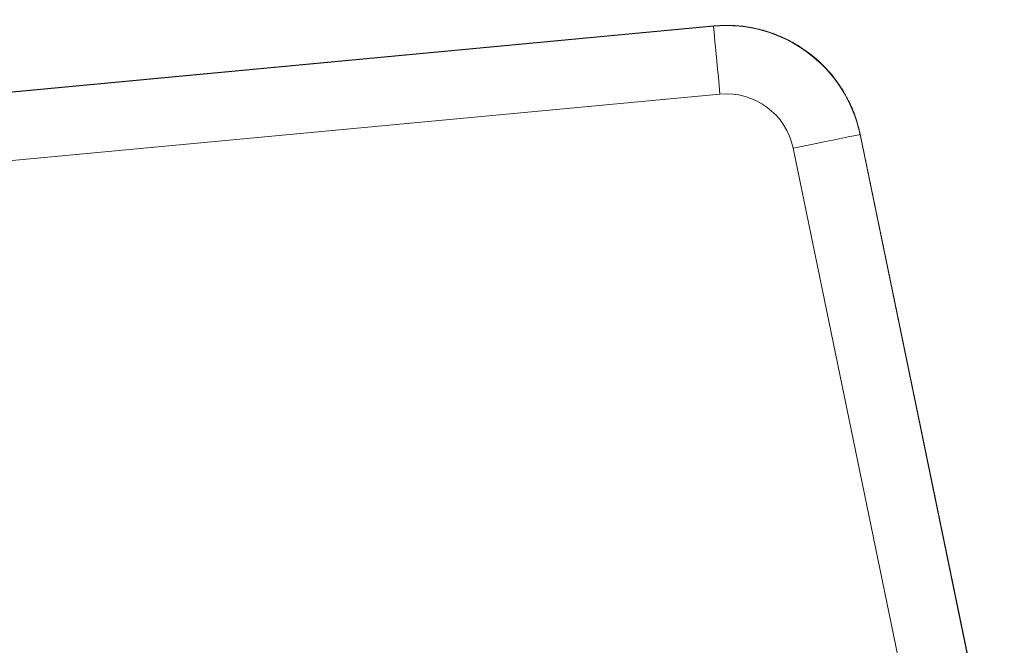
# Model space of a CAD drawing. Units: millimetres. Extents: x 3001 to 5310, y 2457 to 5067.
# Drawn here: x 3842 to 4202, y 4512 to 4741 of the extents above; entities that cross this region are included whole.
import ezdxf

# ---------------------------------------------------------------- set-up
doc = ezdxf.new("R2010")
doc.units = ezdxf.units.MM

msp = doc.modelspace()

# ---------------------------------------------------------------- linework, layer by layer
at = {"color": 7, "linetype": 'Continuous', "lineweight": 15}
for p, q in [((4095.55, 4738.66), (3809.67, 4711.8)), ((3809.72, 4711.74), (4095.5, 4738.59)), ((4095.5, 4738.59), (4095.55, 4738.66)), ((4097.83, 4713.73), (3812.05, 4686.88)), ((4149.12, 4699.04), (4149.07, 4698.97)), ((4149.07, 4698.97), (4201.75, 4443.62)), ((4201.83, 4443.57), (4149.12, 4699.04)), ((4177.3, 4438.57), (4124.62, 4693.92))]:
    msp.add_line(p, q, dxfattribs=at)
at = {"color": 7, "linetype": 'Continuous', "lineweight": 15, "flags": 128}
for points in [[(4095.5, 4738.59), (4095.53, 4738.23), (4095.6, 4737.47), (4095.71, 4736.34), (4095.85, 4734.84), (4096.02, 4733.01), (4096.22, 4730.87), (4096.45, 4728.45), (4096.7, 4725.8), (4096.97, 4722.96), (4097.25, 4719.97), (4097.54, 4716.87), (4097.83, 4713.73)], [(4149.07, 4698.97), (4148.71, 4698.89), (4147.97, 4698.74), (4146.85, 4698.51), (4145.38, 4698.21), (4143.58, 4697.83), (4141.47, 4697.4), (4139.1, 4696.91), (4136.49, 4696.37), (4133.69, 4695.79), (4130.75, 4695.19), (4127.71, 4694.56), (4124.62, 4693.92)]]:
    msp.add_lwpolyline(points, dxfattribs=at)
at = {"color": 7, "linetype": 'Continuous', "lineweight": 15}
for major_axis, ratio in [((29.73, 40.2), 0.999997), ((14.9, 20.15), 0.997534)]:
    msp.add_ellipse((4100.11, 4688.8), major_axis=major_axis, ratio=ratio, start_param=5.553908, end_param=7.012462, dxfattribs=at)
msp.add_open_spline([(4095.55, 4738.66), (4097.62, 4738.78), (4101.72, 4739.02), (4107.79, 4738.42), (4113.72, 4737.16), (4119.44, 4735.18), (4124.91, 4732.5), (4129.99, 4729.2), (4134.64, 4725.3), (4138.79, 4720.87), (4142.36, 4715.98), (4145.32, 4710.67), (4147.67, 4705.01), (4148.64, 4701.03), (4149.12, 4699.04)], degree=3, knots=[0, 0, 0, 0, 0.0853, 0.168467, 0.250247, 0.334106, 0.417214, 0.499809, 0.582871, 0.666373, 0.748873, 0.831569, 0.916005, 1, 1, 1, 1], dxfattribs=at)

doc.saveas('drawing.dxf')
